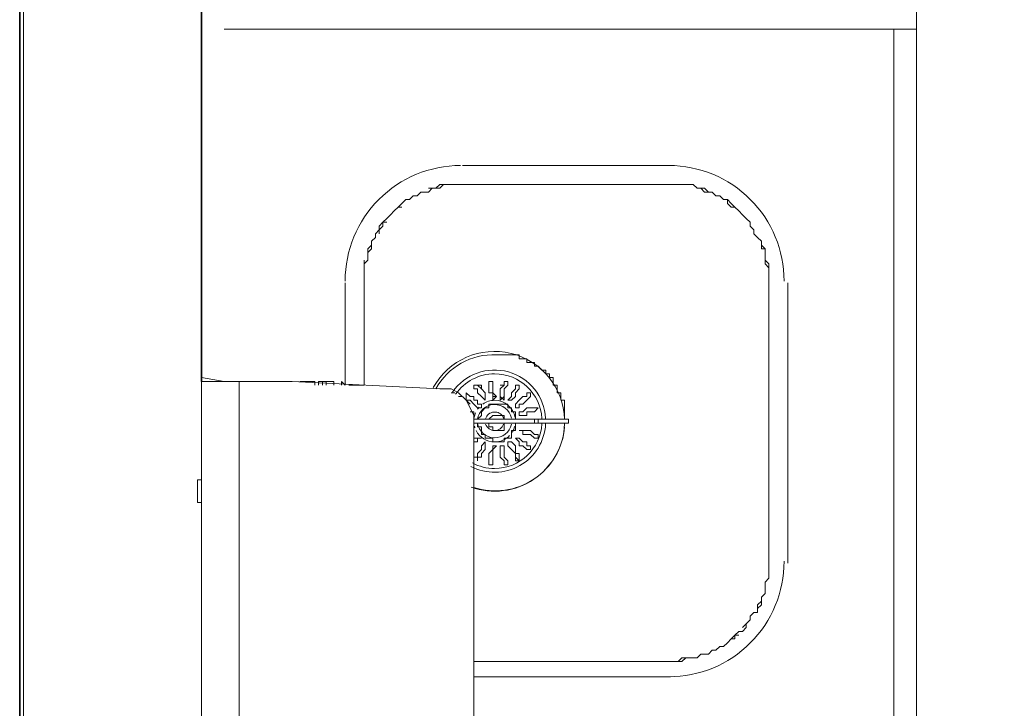
# Model space of a CAD drawing. Units: millimetres. Extents: x 0.12 to 1.17, y 0.18 to 4.59.
# Drawn here: x 0.54 to 0.55, y 1.63 to 1.64 of the extents above; entities that cross this region are included whole.
import ezdxf

# ---------------------------------------------------------------- set-up
doc = ezdxf.new("R2010")
doc.units = ezdxf.units.MM
for name, color, linetype in [('PDF_A-GENM', 7, 'Continuous'), ('PDF_A-WALL', 7, 'Continuous'), ('PDF_I-WALL', 7, 'Continuous'), ('PDF_P-SANR-FIXT', 7, 'Continuous')]:
    doc.layers.add(name, color=color, linetype=linetype)

msp = doc.modelspace()

# ---------------------------------------------------------------- linework, layer by layer
at = {"layer": 'PDF_A-GENM', "lineweight": 9}
for points in [[(0.5417334043989419, 1.63811143397277), (0.541481404398942, 1.63815343397277), (0.5417334043989419, 1.63811143397277), (0.541481404398942, 1.63815343397277)], [(0.5427834043989419, 1.63811143397277), (0.5427834043989419, 1.63806943397277), (0.5427834043989419, 1.63811143397277), (0.5427834043989419, 1.63806943397277)]]:
    msp.add_lwpolyline(points, close=True, dxfattribs=at)
for points in [[(0.541481404398942, 1.62756943397277), (0.541481404398942, 1.63811143397277), (0.5417334043989419, 1.63811143397277), (0.5417754043989418, 1.63811143397277), (0.5418174043989419, 1.63811143397277), (0.5419014043989419, 1.63811143397277)], [(0.5419014043989419, 1.62756943397277), (0.5419014043989419, 1.63811143397277), (0.5421954043989419, 1.63811143397277), (0.5424894043989419, 1.63811143397277), (0.5441274043989419, 1.63802743397277), (0.544253404398942, 1.63802743397277), (0.544337404398942, 1.63798543397277), (0.5444214043989419, 1.63790143397277), (0.5444634043989419, 1.63781743397277), (0.5445054043989419, 1.63773343397277), (0.5445054043989419, 1.63764943397277), (0.5445054043989419, 1.62807343397277)], [(0.5425734043989419, 1.63811143397277), (0.5427414043989418, 1.63811143397277), (0.5427414043989418, 1.63806943397277)], [(0.5429514043989419, 1.63806943397277), (0.5429514043989419, 1.63811143397277), (0.5428674043989419, 1.63811143397277), (0.5428254043989418, 1.63811143397277), (0.5427834043989419, 1.63811143397277), (0.5428254043989418, 1.63811143397277), (0.5428254043989418, 1.63806943397277), (0.5428254043989418, 1.63811143397277), (0.5428254043989418, 1.63806943397277), (0.5428254043989418, 1.63811143397277)], [(0.5427834043989419, 1.63811143397277), (0.5427834043989419, 1.63806943397277)], [(0.5428254043989418, 1.63811143397277), (0.5428254043989418, 1.63806943397277), (0.5428254043989418, 1.63811143397277)], [(0.5428674043989419, 1.63806943397277), (0.5428674043989419, 1.63811143397277)], [(0.5430354043989418, 1.63806943397277), (0.5430354043989418, 1.63811143397277), (0.5430774043989419, 1.63806943397277)], [(0.5432454043989419, 1.63806943397277), (0.543287404398942, 1.63806943397277), (0.5432454043989419, 1.63806943397277), (0.543203404398942, 1.63806943397277), (0.5431614043989419, 1.63806943397277), (0.5431194043989418, 1.63806943397277), (0.5431614043989419, 1.63806943397277), (0.5431194043989418, 1.63806943397277)], [(0.5431194043989418, 1.63806943397277), (0.5431194043989418, 1.63806943397277)], [(0.5431194043989418, 1.63806943397277), (0.5431194043989418, 1.63806943397277)], [(0.5431194043989418, 1.63806943397277), (0.5431194043989418, 1.63806943397277)], [(0.5431614043989419, 1.63806943397277), (0.5431614043989419, 1.63806943397277)], [(0.5431614043989419, 1.63806943397277), (0.5431614043989419, 1.63806943397277)], [(0.5431614043989419, 1.63806943397277), (0.5431614043989419, 1.63806943397277)], [(0.543203404398942, 1.63806943397277), (0.543203404398942, 1.63806943397277)], [(0.5432454043989419, 1.63806943397277), (0.5432454043989419, 1.63806943397277)], [(0.5432454043989419, 1.63806943397277), (0.5432454043989419, 1.63806943397277)], [(0.5432454043989419, 1.63806943397277), (0.5432454043989419, 1.63806943397277)], [(0.5432454043989419, 1.63806943397277), (0.5432454043989419, 1.63806943397277)], [(0.543287404398942, 1.63806943397277), (0.543287404398942, 1.63806943397277)], [(0.543287404398942, 1.63806943397277), (0.543287404398942, 1.63806943397277)], [(0.5441274043989419, 1.63802743397277), (0.5441694043989418, 1.63802743397277), (0.5442114043989419, 1.63802743397277)], [(0.544253404398942, 1.63798543397277), (0.5442954043989419, 1.63798543397277)], [(0.544337404398942, 1.63794343397277), (0.5443794043989418, 1.63794343397277)], [(0.5444214043989419, 1.63790143397277), (0.5444634043989419, 1.63785943397277)], [(0.541481404398942, 1.63701943397277), (0.5414394043989419, 1.63701943397277), (0.5414394043989419, 1.63676743397277), (0.541481404398942, 1.63676743397277)], [(0.5414394043989419, 1.63701943397277), (0.5414394043989419, 1.63697743397277)], [(0.5414394043989419, 1.63680943397277), (0.5414394043989419, 1.63676743397277)]]:
    msp.add_lwpolyline(points, dxfattribs=at)
at = {"layer": 'PDF_A-WALL', "lineweight": 9}
for points in [[(0.5395074043989418, 1.62588943397277), (0.5395074043989418, 1.64432743397277)], [(0.541481404398942, 1.63811143397277), (0.541481404398942, 1.64231143397277), (0.5609694043989419, 1.64231143397277)], [(0.5494194043989419, 1.64231143397277), (0.5494194043989419, 1.62689743397277)], [(0.5494194043989419, 1.64201743397277), (0.5417334043989419, 1.64201743397277)], [(0.5491674043989418, 1.62689743397277), (0.5491674043989418, 1.64201743397277)]]:
    msp.add_lwpolyline(points, dxfattribs=at)
at = {"layer": 'PDF_I-WALL', "lineweight": 35}
for points in [[(0.5609694043989419, 1.64432743397277), (0.5609694043989419, 1.64474743397277), (0.5589534043989419, 1.64474743397277), (0.5589534043989419, 1.64432743397277), (0.539465404398942, 1.64432743397277), (0.539465404398942, 1.62588943397277)], [(0.541481404398942, 1.63811143397277), (0.541481404398942, 1.64231143397277), (0.5609694043989419, 1.64231143397277)]]:
    msp.add_lwpolyline(points, dxfattribs=at)
at = {"layer": 'PDF_P-SANR-FIXT', "lineweight": 9}
for points in [[(0.5466894043989419, 1.64050543397277), (0.5443794043989418, 1.64050543397277)], [(0.543287404398942, 1.63806943397277), (0.543287404398942, 1.63920343397277), (0.543287404398942, 1.63924543397277), (0.543287404398942, 1.63928743397277), (0.543287404398942, 1.63932943397277), (0.543287404398942, 1.63937143397277), (0.543287404398942, 1.63941343397277), (0.5433294043989418, 1.63945543397277), (0.5433294043989418, 1.63949743397277), (0.5433294043989418, 1.63953943397277), (0.5433714043989419, 1.63958143397277), (0.5433714043989419, 1.63962343397277), (0.5433714043989419, 1.63966543397277), (0.5434134043989418, 1.63970743397277), (0.5434134043989418, 1.63974943397277), (0.5434554043989419, 1.63979143397277), (0.5434554043989419, 1.63983343397277), (0.5434974043989418, 1.63987543397277), (0.5435394043989419, 1.63991743397277), (0.543581404398942, 1.63995943397277), (0.5436234043989419, 1.64000143397277), (0.543665404398942, 1.64004343397277), (0.5437074043989418, 1.64008543397277), (0.5437494043989419, 1.64012743397277), (0.5437914043989418, 1.64012743397277), (0.5438334043989419, 1.64016943397277), (0.5438754043989418, 1.64016943397277), (0.5439174043989419, 1.64021143397277), (0.543959404398942, 1.64021143397277), (0.5440014043989418, 1.64021143397277), (0.5440434043989419, 1.64025343397277), (0.5440854043989418, 1.64025343397277), (0.5441274043989419, 1.64025343397277), (0.5441694043989418, 1.64029543397277), (0.5442114043989419, 1.64029543397277), (0.544253404398942, 1.64029543397277), (0.5442954043989419, 1.64029543397277), (0.544337404398942, 1.64029543397277), (0.5443794043989418, 1.64029543397277), (0.5466894043989419, 1.64029543397277), (0.5467314043989419, 1.64029543397277), (0.5467734043989418, 1.64029543397277), (0.5468154043989419, 1.64029543397277), (0.5468574043989419, 1.64029543397277), (0.5468994043989419, 1.64029543397277), (0.5469414043989419, 1.64029543397277), (0.5469834043989419, 1.64025343397277), (0.5470254043989419, 1.64025343397277), (0.5470674043989419, 1.64025343397277), (0.5471094043989418, 1.64021143397277), (0.5471514043989418, 1.64021143397277), (0.5471934043989419, 1.64016943397277), (0.5472354043989419, 1.64016943397277), (0.5472774043989419, 1.64012743397277), (0.5473194043989419, 1.64012743397277), (0.5473194043989419, 1.64008543397277), (0.5473614043989419, 1.64004343397277), (0.5474034043989419, 1.64004343397277), (0.5474454043989418, 1.64000143397277), (0.5474874043989418, 1.63995943397277), (0.5475294043989419, 1.63991743397277), (0.5475714043989419, 1.63987543397277), (0.5475714043989419, 1.63983343397277), (0.5476134043989419, 1.63979143397277), (0.5476134043989419, 1.63974943397277), (0.5476554043989419, 1.63970743397277), (0.5476974043989419, 1.63966543397277), (0.5476974043989419, 1.63962343397277), (0.5477394043989419, 1.63958143397277), (0.5477394043989419, 1.63953943397277), (0.5477394043989419, 1.63949743397277), (0.5477394043989419, 1.63945543397277), (0.5477814043989419, 1.63941343397277), (0.5477814043989419, 1.63937143397277), (0.5477814043989419, 1.63928743397277), (0.5477814043989419, 1.63924543397277), (0.5477814043989419, 1.63920343397277), (0.5477814043989419, 1.63609543397277), (0.5477814043989419, 1.63605343397277), (0.5477814043989419, 1.63601143397277), (0.5477814043989419, 1.63596943397277), (0.5477814043989419, 1.63592743397277), (0.5477394043989419, 1.63588543397277), (0.5477394043989419, 1.63584343397277), (0.5477394043989419, 1.63580143397277), (0.5477394043989419, 1.63575943397277), (0.5476974043989419, 1.63571743397277), (0.5476974043989419, 1.63567543397277), (0.5476974043989419, 1.63563343397277), (0.5476554043989419, 1.63559143397277), (0.5476554043989419, 1.63554943397277), (0.5476134043989419, 1.63554943397277), (0.5475714043989419, 1.63550743397277), (0.5475714043989419, 1.63546543397277), (0.5475294043989419, 1.63542343397277), (0.5475294043989419, 1.63538143397277), (0.5474874043989418, 1.63533943397277), (0.5474454043989418, 1.63533943397277), (0.5474034043989419, 1.63529743397277), (0.5474034043989419, 1.63525543397277), (0.5473614043989419, 1.63525543397277), (0.5473194043989419, 1.63521343397277), (0.5472774043989419, 1.63517143397277), (0.5472354043989419, 1.63517143397277), (0.5471934043989419, 1.63512943397277), (0.5471514043989418, 1.63512943397277), (0.5471094043989418, 1.63508743397277), (0.5470674043989419, 1.63508743397277), (0.5470254043989419, 1.63508743397277), (0.5469834043989419, 1.63504543397277), (0.5469414043989419, 1.63504543397277), (0.5468994043989419, 1.63504543397277), (0.5468574043989419, 1.63504543397277), (0.5468154043989419, 1.63504543397277), (0.5467734043989418, 1.63500343397277), (0.5467314043989419, 1.63500343397277), (0.5466894043989419, 1.63500343397277), (0.5445054043989419, 1.63500343397277)], [(0.5443794043989418, 1.64029543397277), (0.544337404398942, 1.64029543397277), (0.5442954043989419, 1.64029543397277), (0.544253404398942, 1.64029543397277), (0.5442114043989419, 1.64029543397277), (0.5441694043989418, 1.64029543397277), (0.5441274043989419, 1.64029543397277), (0.5440854043989418, 1.64025343397277), (0.5440434043989419, 1.64025343397277), (0.5440014043989418, 1.64025343397277)], [(0.5468994043989419, 1.64029543397277), (0.5468574043989419, 1.64029543397277), (0.5468154043989419, 1.64029543397277), (0.5467734043989418, 1.64029543397277), (0.5467314043989419, 1.64029543397277), (0.5466894043989419, 1.64029543397277)], [(0.5439174043989419, 1.64021143397277), (0.5438754043989418, 1.64016943397277), (0.5438334043989419, 1.64016943397277), (0.5437914043989418, 1.64012743397277), (0.5437494043989419, 1.64012743397277)], [(0.5471934043989419, 1.64016943397277), (0.5471514043989418, 1.64021143397277), (0.5471094043989418, 1.64021143397277), (0.5470674043989419, 1.64021143397277), (0.5470254043989419, 1.64025343397277)], [(0.5474034043989419, 1.64004343397277), (0.5473614043989419, 1.64008543397277), (0.5473194043989419, 1.64012743397277)], [(0.5437074043989418, 1.64004343397277), (0.543665404398942, 1.64004343397277), (0.5436234043989419, 1.64000143397277), (0.543581404398942, 1.63995943397277)], [(0.5475714043989419, 1.63983343397277), (0.5475714043989419, 1.63987543397277), (0.5475294043989419, 1.63991743397277), (0.5474874043989418, 1.63995943397277)], [(0.5435394043989419, 1.63987543397277), (0.5434974043989418, 1.63987543397277), (0.5434974043989418, 1.63983343397277), (0.5434554043989419, 1.63979143397277), (0.5434554043989419, 1.63974943397277)], [(0.5433714043989419, 1.63966543397277), (0.5433714043989419, 1.63962343397277), (0.5433294043989418, 1.63958143397277), (0.5433294043989418, 1.63953943397277)], [(0.5477394043989419, 1.63958143397277), (0.5476974043989419, 1.63958143397277), (0.5476974043989419, 1.63962343397277), (0.5476974043989419, 1.63966543397277), (0.5476554043989419, 1.63970743397277)], [(0.543287404398942, 1.63945543397277), (0.543287404398942, 1.63941343397277), (0.543287404398942, 1.63937143397277), (0.543287404398942, 1.63928743397277), (0.543287404398942, 1.63924543397277), (0.543287404398942, 1.63920343397277)], [(0.5477814043989419, 1.63920343397277), (0.5477814043989419, 1.63924543397277), (0.5477814043989419, 1.63928743397277), (0.5477814043989419, 1.63932943397277), (0.5477814043989419, 1.63937143397277), (0.5477394043989419, 1.63941343397277), (0.5477394043989419, 1.63945543397277)], [(0.5430774043989419, 1.63920343397277), (0.5430774043989419, 1.63806943397277)], [(0.5479914043989419, 1.63609543397277), (0.5479914043989419, 1.63920343397277)], [(0.5447154043989418, 1.63806943397277), (0.5447154043989418, 1.63802743397277), (0.5447154043989418, 1.63798543397277), (0.5447574043989419, 1.63794343397277), (0.5447154043989418, 1.63790143397277), (0.5447154043989418, 1.63794343397277), (0.5447154043989418, 1.63798543397277), (0.5446734043989419, 1.63798543397277), (0.5446734043989419, 1.63802743397277), (0.5446734043989419, 1.63806943397277), (0.5446734043989419, 1.63811143397277), (0.5447154043989418, 1.63811143397277), (0.5446734043989419, 1.63811143397277), (0.5446734043989419, 1.63806943397277)], [(0.5447154043989418, 1.63811143397277), (0.5447154043989418, 1.63806943397277), (0.5447154043989418, 1.63811143397277)], [(0.5448414043989419, 1.63798543397277), (0.5448414043989419, 1.63794343397277), (0.5448414043989419, 1.63790143397277), (0.5447994043989419, 1.63794343397277), (0.5447994043989419, 1.63798543397277), (0.5447994043989419, 1.63802743397277), (0.5448414043989419, 1.63806943397277), (0.5448414043989419, 1.63811143397277), (0.5448414043989419, 1.63806943397277), (0.5447994043989419, 1.63806943397277)], [(0.5447994043989419, 1.63794343397277), (0.5447994043989419, 1.63790143397277), (0.5448414043989419, 1.63794343397277), (0.5448414043989419, 1.63798543397277), (0.5448414043989419, 1.63802743397277), (0.5448834043989419, 1.63806943397277), (0.5448834043989419, 1.63811143397277), (0.5448834043989419, 1.63806943397277)], [(0.5444214043989419, 1.63798543397277), (0.5444634043989419, 1.63794343397277), (0.5444214043989419, 1.63798543397277)], [(0.5445894043989419, 1.63802743397277), (0.5446314043989419, 1.63798543397277), (0.5446314043989419, 1.63794343397277), (0.5446314043989419, 1.63790143397277), (0.5445894043989419, 1.63794343397277), (0.5445474043989419, 1.63798543397277), (0.5445474043989419, 1.63802743397277), (0.5445054043989419, 1.63802743397277), (0.5445054043989419, 1.63806943397277), (0.5445474043989419, 1.63806943397277)], [(0.5445474043989419, 1.63802743397277), (0.5445054043989419, 1.63802743397277), (0.5445054043989419, 1.63806943397277)], [(0.5445474043989419, 1.63806943397277), (0.5445474043989419, 1.63806943397277)], [(0.5447574043989419, 1.63794343397277), (0.5447154043989418, 1.63794343397277), (0.5447154043989418, 1.63790143397277), (0.5447154043989418, 1.63794343397277), (0.5447154043989418, 1.63798543397277)], [(0.5449254043989419, 1.63790143397277), (0.5448834043989419, 1.63790143397277), (0.5449254043989419, 1.63790143397277), (0.5449674043989419, 1.63794343397277), (0.5449674043989419, 1.63798543397277), (0.5450094043989419, 1.63802743397277), (0.5450094043989419, 1.63806943397277), (0.5449674043989419, 1.63806943397277), (0.5450094043989419, 1.63806943397277), (0.5450094043989419, 1.63802743397277)], [(0.5448834043989419, 1.63790143397277), (0.5449254043989419, 1.63794343397277), (0.5449254043989419, 1.63798543397277), (0.5449674043989419, 1.63802743397277), (0.5449674043989419, 1.63806943397277), (0.5449674043989419, 1.63802743397277)], [(0.5449674043989419, 1.63785943397277), (0.5450094043989419, 1.63790143397277), (0.5450514043989418, 1.63794343397277), (0.5450934043989419, 1.63794343397277), (0.5450934043989419, 1.63798543397277), (0.5450934043989419, 1.63794343397277)], [(0.5444634043989419, 1.63794343397277), (0.5445054043989419, 1.63794343397277), (0.5445054043989419, 1.63790143397277), (0.5445474043989419, 1.63790143397277), (0.5445474043989419, 1.63785943397277), (0.5445894043989419, 1.63785943397277), (0.5445894043989419, 1.63781743397277), (0.5445474043989419, 1.63781743397277), (0.5445054043989419, 1.63785943397277), (0.5444634043989419, 1.63790143397277), (0.5444214043989419, 1.63790143397277)], [(0.5444214043989419, 1.63794343397277), (0.5444214043989419, 1.63790143397277), (0.5444214043989419, 1.63794343397277)], [(0.5446314043989419, 1.63790143397277), (0.5446314043989419, 1.63790143397277)], [(0.5450094043989419, 1.63781743397277), (0.5449674043989419, 1.63781743397277), (0.5449674043989419, 1.63785943397277), (0.5449674043989419, 1.63781743397277), (0.5450094043989419, 1.63781743397277), (0.5450094043989419, 1.63785943397277), (0.5450514043989418, 1.63785943397277), (0.5450934043989419, 1.63790143397277), (0.5451354043989419, 1.63794343397277), (0.5450934043989419, 1.63790143397277)], [(0.5444634043989419, 1.63777543397277), (0.5445054043989419, 1.63777543397277), (0.5445054043989419, 1.63773343397277), (0.5445054043989419, 1.63777543397277)], [(0.5445894043989419, 1.63785943397277), (0.5445894043989419, 1.63781743397277), (0.5445474043989419, 1.63781743397277)], [(0.5450514043989418, 1.63773343397277), (0.5450094043989419, 1.63773343397277), (0.5450094043989419, 1.63777543397277), (0.5450514043989418, 1.63777543397277), (0.5450094043989419, 1.63777543397277), (0.5450094043989419, 1.63773343397277), (0.5450514043989418, 1.63773343397277), (0.5450934043989419, 1.63773343397277), (0.5450934043989419, 1.63777543397277), (0.5451354043989419, 1.63777543397277), (0.5451774043989419, 1.63777543397277), (0.5452194043989419, 1.63781743397277), (0.5451774043989419, 1.63777543397277)], [(0.5450514043989418, 1.63777543397277), (0.5450934043989419, 1.63781743397277), (0.5451354043989419, 1.63781743397277), (0.5451774043989419, 1.63781743397277)], [(0.5445054043989419, 1.63764943397277), (0.5455554043989419, 1.63764943397277), (0.5455554043989419, 1.63769143397277), (0.5445054043989419, 1.63769143397277)], [(0.5451774043989419, 1.63764943397277), (0.5451774043989419, 1.63769143397277)], [(0.5452194043989419, 1.63769143397277), (0.5452194043989419, 1.63764943397277)], [(0.5445054043989419, 1.63756543397277), (0.5445054043989419, 1.63756543397277)], [(0.5445054043989419, 1.63756543397277), (0.5445054043989419, 1.63756543397277)], [(0.5446734043989419, 1.63764943397277), (0.5446734043989419, 1.63760743397277), (0.5447154043989418, 1.63760743397277), (0.5447154043989418, 1.63756543397277), (0.5447574043989419, 1.63756543397277), (0.5447994043989419, 1.63756543397277), (0.5448414043989419, 1.63756543397277), (0.5448414043989419, 1.63760743397277), (0.5448414043989419, 1.63764943397277)], [(0.5450514043989418, 1.63756543397277), (0.5450094043989419, 1.63756543397277), (0.5450514043989418, 1.63756543397277)], [(0.5450514043989418, 1.63756543397277), (0.5450094043989419, 1.63756543397277), (0.5450514043989418, 1.63756543397277)], [(0.5451774043989419, 1.63748143397277), (0.5452194043989419, 1.63748143397277), (0.5452194043989419, 1.63752343397277), (0.5452194043989419, 1.63748143397277), (0.5451774043989419, 1.63748143397277), (0.5451354043989419, 1.63752343397277), (0.5450934043989419, 1.63752343397277), (0.5450514043989418, 1.63752343397277), (0.5450514043989418, 1.63756543397277), (0.5450934043989419, 1.63756543397277), (0.5451354043989419, 1.63756543397277), (0.5451774043989419, 1.63752343397277), (0.5452194043989419, 1.63752343397277), (0.5451774043989419, 1.63752343397277)], [(0.5445054043989419, 1.63748143397277), (0.5445474043989419, 1.63748143397277), (0.5445894043989419, 1.63748143397277), (0.5445474043989419, 1.63748143397277), (0.5445474043989419, 1.63743943397277), (0.5445054043989419, 1.63743943397277)], [(0.5445474043989419, 1.63748143397277), (0.5445894043989419, 1.63748143397277)], [(0.5445474043989419, 1.63731343397277), (0.5445894043989419, 1.63735543397277), (0.5445894043989419, 1.63739743397277), (0.5446314043989419, 1.63743943397277), (0.5446314043989419, 1.63739743397277), (0.5446314043989419, 1.63735543397277), (0.5445894043989419, 1.63731343397277), (0.5445894043989419, 1.63727143397277)], [(0.5446314043989419, 1.63743943397277), (0.5446314043989419, 1.63739743397277)], [(0.5449674043989419, 1.63727143397277), (0.5450094043989419, 1.63722943397277), (0.5450094043989419, 1.63727143397277), (0.5450094043989419, 1.63722943397277), (0.5449674043989419, 1.63722943397277), (0.5449674043989419, 1.63727143397277), (0.5449674043989419, 1.63731343397277), (0.5449254043989419, 1.63735543397277), (0.5448834043989419, 1.63739743397277), (0.5448834043989419, 1.63743943397277), (0.5449254043989419, 1.63743943397277), (0.5448834043989419, 1.63743943397277), (0.5448834043989419, 1.63739743397277)], [(0.5449254043989419, 1.63743943397277), (0.5449674043989419, 1.63739743397277), (0.5449674043989419, 1.63735543397277), (0.5449674043989419, 1.63731343397277), (0.5450094043989419, 1.63731343397277), (0.5450094043989419, 1.63727143397277), (0.5450094043989419, 1.63731343397277)], [(0.5450934043989419, 1.63735543397277), (0.5451354043989419, 1.63735543397277), (0.5451354043989419, 1.63739743397277), (0.5451354043989419, 1.63735543397277), (0.5450934043989419, 1.63735543397277), (0.5450514043989418, 1.63739743397277), (0.5450094043989419, 1.63739743397277), (0.5450094043989419, 1.63743943397277), (0.5449674043989419, 1.63748143397277), (0.5450094043989419, 1.63748143397277), (0.5449674043989419, 1.63748143397277)], [(0.5450094043989419, 1.63748143397277), (0.5450514043989418, 1.63743943397277), (0.5450934043989419, 1.63743943397277), (0.5450934043989419, 1.63739743397277), (0.5451354043989419, 1.63739743397277), (0.5450934043989419, 1.63739743397277)], [(0.5451774043989419, 1.63748143397277), (0.5451774043989419, 1.63748143397277)], [(0.5447154043989418, 1.63735543397277), (0.5447154043989418, 1.63739743397277), (0.5447574043989419, 1.63739743397277)], [(0.5448414043989419, 1.63735543397277), (0.5448414043989419, 1.63739743397277), (0.5447994043989419, 1.63739743397277), (0.5447994043989419, 1.63735543397277), (0.5447994043989419, 1.63731343397277), (0.5447994043989419, 1.63727143397277), (0.5448414043989419, 1.63722943397277), (0.5448414043989419, 1.63718743397277), (0.5448414043989419, 1.63722943397277), (0.5447994043989419, 1.63727143397277)], [(0.5448834043989419, 1.63722943397277), (0.5448414043989419, 1.63727143397277), (0.5448414043989419, 1.63731343397277), (0.5448414043989419, 1.63735543397277), (0.5448414043989419, 1.63739743397277), (0.5447994043989419, 1.63739743397277)], [(0.5450934043989419, 1.63735543397277), (0.5450934043989419, 1.63735543397277)], [(0.5445054043989419, 1.63727143397277), (0.5445474043989419, 1.63727143397277), (0.5445474043989419, 1.63731343397277), (0.5445474043989419, 1.63727143397277), (0.5445474043989419, 1.63722943397277), (0.5445474043989419, 1.63727143397277)], [(0.5445474043989419, 1.63727143397277), (0.5445894043989419, 1.63727143397277), (0.5445474043989419, 1.63727143397277)], [(0.5446734043989419, 1.63722943397277), (0.5446734043989419, 1.63718743397277), (0.5447154043989418, 1.63718743397277), (0.5447154043989418, 1.63722943397277), (0.5447154043989418, 1.63727143397277)], [(0.5446734043989419, 1.63722943397277), (0.5446734043989419, 1.63722943397277)], [(0.5446734043989419, 1.63722943397277), (0.5446734043989419, 1.63722943397277)], [(0.5449674043989419, 1.63727143397277), (0.5449674043989419, 1.63727143397277)], [(0.5477394043989419, 1.63588543397277), (0.5477814043989419, 1.63592743397277), (0.5477814043989419, 1.63596943397277), (0.5477814043989419, 1.63601143397277), (0.5477814043989419, 1.63605343397277), (0.5477814043989419, 1.63609543397277)], [(0.5476554043989419, 1.63559143397277), (0.5476554043989419, 1.63563343397277), (0.5476974043989419, 1.63567543397277), (0.5476974043989419, 1.63571743397277), (0.5477394043989419, 1.63575943397277)], [(0.5474874043989418, 1.63538143397277), (0.5475294043989419, 1.63542343397277), (0.5475714043989419, 1.63546543397277)], [(0.5473194043989419, 1.63521343397277), (0.5473614043989419, 1.63525543397277), (0.5474034043989419, 1.63529743397277), (0.5474454043989418, 1.63529743397277)], [(0.5466894043989419, 1.63500343397277), (0.5467314043989419, 1.63500343397277), (0.5467734043989418, 1.63500343397277), (0.5468154043989419, 1.63500343397277), (0.5468574043989419, 1.63504543397277), (0.5468994043989419, 1.63504543397277), (0.5469414043989419, 1.63504543397277)], [(0.5470254043989419, 1.63508743397277), (0.5470674043989419, 1.63508743397277), (0.5471094043989418, 1.63508743397277), (0.5471514043989418, 1.63512943397277), (0.5471934043989419, 1.63512943397277)], [(0.5445054043989419, 1.63483543397277), (0.5466894043989419, 1.63483543397277)]]:
    msp.add_lwpolyline(points, dxfattribs=at)
for points in [[(0.5440555555663413, 1.638044829650573, -0.7600540394092901), (0.5455134043989419, 1.63769143397277), (0.5455134043989419, 1.63773343397277), (0.5455134043989419, 1.63777543397277), (0.5455134043989419, 1.63781743397277), (0.5455134043989419, 1.63785943397277), (0.5455134043989419, 1.63790143397277), (0.5454714043989419, 1.63790143397277), (0.5454714043989419, 1.63794343397277), (0.5454714043989419, 1.63798543397277), (0.5454294043989418, 1.63798543397277), (0.5454294043989418, 1.63802743397277), (0.5454294043989418, 1.63806943397277), (0.5453874043989418, 1.63806943397277), (0.5453874043989418, 1.63811143397277), (0.5453874043989418, 1.63815343397277), (0.5453454043989419, 1.63815343397277), (0.5453454043989419, 1.63819543397277), (0.5453034043989419, 1.63819543397277), (0.5453034043989419, 1.63823743397277), (0.5452614043989419, 1.63823743397277), (0.5452194043989419, 1.63827943397277), (0.5451774043989419, 1.63827943397277), (0.5451774043989419, 1.63832143397277), (0.5451354043989419, 1.63832143397277), (0.5450934043989419, 1.63832143397277), (0.5450934043989419, 1.63836343397277), (0.5450514043989418, 1.63836343397277), (0.5450094043989419, 1.63836343397277), (0.5450094043989419, 1.63840543397277), (0.5449674043989419, 1.63840543397277), (0.5449254043989419, 1.63840543397277), (0.5448834043989419, 1.63840543397277), (0.5448414043989419, 1.63840543397277), (0.5447994043989419, 1.63840543397277), (0.5447574043989419, 1.63840543397277, 0.2912006872051755), (0.5440854043989451, 1.638027433972769)], [(0.5452606177389417, 1.63769916029277, 0.398269084807334), (0.5447364043989418, 1.638195433972774, 0.2467713521076619), (0.5443040080989363, 1.637968189612774)], [(0.5449637331789418, 1.63771145285277, 0.3628436833220157), (0.5447364043989418, 1.637901433972776, 0.153336974357776), (0.5446043358189449, 1.637859956872766)], [(0.5449225345389418, 1.63770324563277, 0.8391344904349847), (0.5445474043989419, 1.63769143397277), (0.5445894043989419, 1.63773343397277), (0.5445894043989419, 1.63777543397277), (0.5446314043989419, 1.63781743397277), (0.5446734043989419, 1.63781743397277), (0.5446734043989419, 1.63785943397277), (0.5447154043989418, 1.63785943397277), (0.5447574043989419, 1.63785943397277), (0.5447994043989419, 1.63785943397277), (0.5448414043989419, 1.63785943397277), (0.5448834043989419, 1.63785943397277), (0.5448834043989419, 1.63781743397277), (0.5449254043989419, 1.63781743397277), (0.5449254043989419, 1.63777543397277), (0.5449674043989419, 1.63777543397277), (0.5449674043989419, 1.63773343397277), (0.5449674043989419, 1.63769143397277)], [(0.5446349825007776, 1.637697612115628, -0.6681811770100333), (0.5448316776189964, 1.637714570512796, -0.04302960393897701), (0.5448414043989419, 1.63769143397277), (0.5448414043989419, 1.63773343397277), (0.5447994043989419, 1.63773343397277), (0.5447574043989419, 1.63773343397277), (0.5447154043989418, 1.63773343397277), (0.5446734043989419, 1.63769143397277)], [(0.5444898093789418, 1.63720695179277, 0.1228526507304502), (0.5447364043989418, 1.63714543397277, 0.3982690847838912), (0.5452606177389625, 1.637641707652769)], [(0.5445306501789418, 1.63756542809277, 0.2818523628149757), (0.5447364043989418, 1.63743943397277, 0.2046009470382834), (0.544903277118932, 1.637510701672779)], [(0.5449674043989419, 1.63764943397277), (0.5449674043989419, 1.63760743397277), (0.5449674043989419, 1.63756543397277), (0.5449254043989419, 1.63756543397277), (0.5449254043989419, 1.63752343397277), (0.5449254043989419, 1.63748143397277), (0.5448834043989419, 1.63748143397277), (0.5448414043989419, 1.63748143397277), (0.5448414043989419, 1.63743943397277), (0.5447994043989419, 1.63743943397277), (0.5447574043989419, 1.63743943397277), (0.5447154043989418, 1.63743943397277), (0.5447154043989418, 1.63748143397277), (0.5446734043989419, 1.63748143397277), (0.5446314043989419, 1.63748143397277), (0.5446314043989419, 1.63752343397277), (0.5445894043989419, 1.63752343397277), (0.5445894043989419, 1.63756543397277), (0.5445894043989419, 1.63760743397277), (0.5445474043989419, 1.63760743397277), (0.5445474043989419, 1.63764943397277, 0.8391344904956333), (0.5449225348245504, 1.637637622312881)]]:
    msp.add_lwpolyline(points, format="xyb", dxfattribs=at)
for points in [[(0.5448414043989419, 1.63811143397277), (0.5448834043989419, 1.63811143397277)], [(0.5444214043989419, 1.63794343397277), (0.5444214043989419, 1.63798543397277)], [(0.5445474043989419, 1.63806943397277), (0.5445894043989419, 1.63802743397277), (0.5445894043989419, 1.63806943397277)], [(0.5450934043989419, 1.63798543397277), (0.5451354043989419, 1.63798543397277), (0.5451354043989419, 1.63794343397277), (0.5451354043989419, 1.63798543397277)], [(0.5451774043989419, 1.63781743397277), (0.5452194043989419, 1.63781743397277)], [(0.5446734043989419, 1.63722943397277), (0.5446734043989419, 1.63727143397277), (0.5446734043989419, 1.63731343397277), (0.5447154043989418, 1.63735543397277), (0.5447154043989418, 1.63739743397277), (0.5447574043989419, 1.63739743397277), (0.5447154043989418, 1.63735543397277), (0.5447154043989418, 1.63731343397277), (0.5447154043989418, 1.63727143397277), (0.5447154043989418, 1.63722943397277), (0.5447154043989418, 1.63718743397277), (0.5446734043989419, 1.63718743397277)], [(0.5445474043989419, 1.63727143397277), (0.5445054043989419, 1.63727143397277), (0.5445474043989419, 1.63727143397277), (0.5445474043989419, 1.63722943397277)], [(0.5448834043989419, 1.63722943397277), (0.5448834043989419, 1.63718743397277), (0.5448414043989419, 1.63718743397277), (0.5448834043989419, 1.63718743397277)]]:
    msp.add_lwpolyline(points, close=True, dxfattribs=at)
for centre, radius, start, end in [((0.5443584041230708, 1.639224434248652), 0.0012809997241178, 89.99998766100816, 180.0000123394921), ((0.5466684046748096, 1.639224434248649), 0.001280999724132317, 359.9999876606718, 90.00001233884413), ((0.5447364041630496, 1.637670433559757), 0.0005670003199787889, 3.114644451222393, 145.5413743102667), ((0.5447363940621953, 1.637670437304739), 0.0002309890686410028, 156.3131686124639, 169.7720465859462), ((0.5447364326521918, 1.637670411819092), 0.0002310359445542015, 137.3682909247215, 145.1343394127768), ((0.5447364040149704, 1.637670434632223), 0.0005670006181194249, 242.3090286508096, 356.8854149522493), ((0.5447364046269716, 1.637670432590272), 0.0007769986227926696, 250.3893400852085, 357.7917572787288), ((0.5447439643989331, 1.637669593972759), 0.0007719467463363818, 251.9988030937897, 355.3813319594156), ((0.5447363236060309, 1.637670408728546), 0.0002309153230267231, 194.2097060305005, 198.9355407562851), ((0.5447364044649907, 1.637670433915872), 0.0001049999431789386, 198.8965005354456, 341.1034995028791), ((0.5447364032229534, 1.637670433681597), 0.000231000909279914, 326.8435193876587, 345.7892848375228), ((0.5466684046748271, 1.636116433696887), 0.001280999724116579, 269.9999876603713, 1.233954677802151e-05)]:
    msp.add_arc(centre, radius, start, end, dxfattribs=at)

doc.saveas('drawing.dxf')
